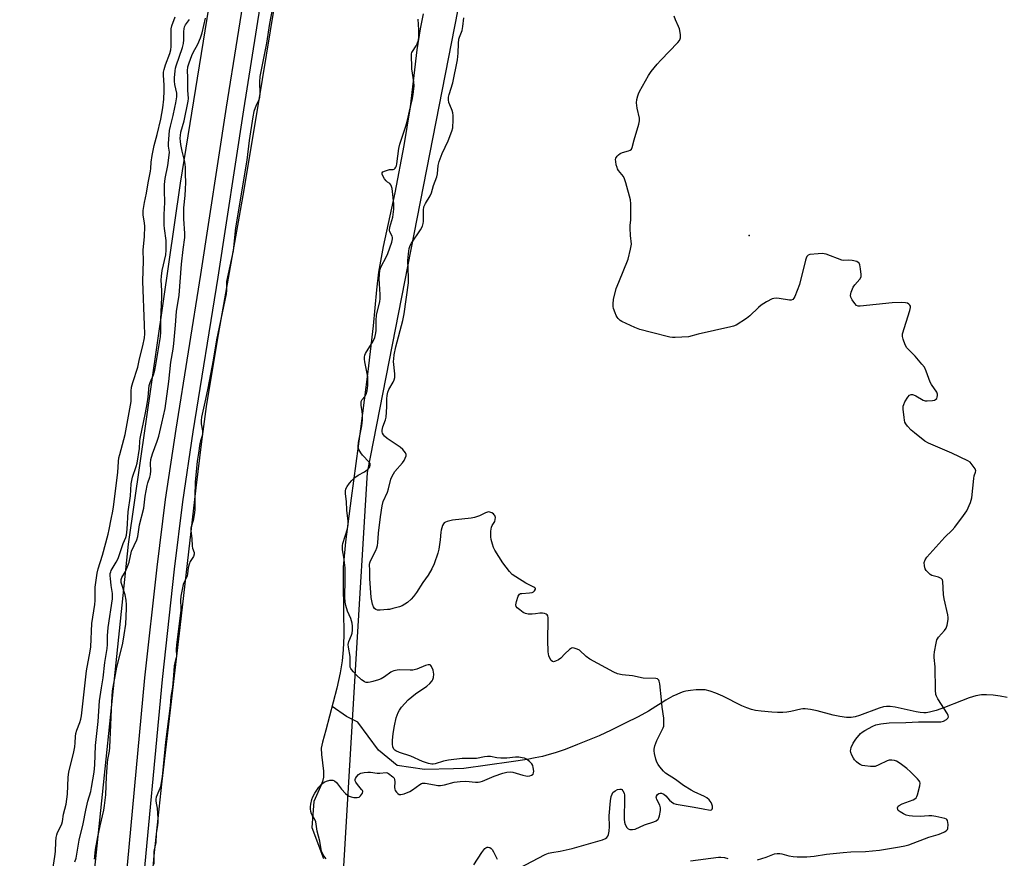
# Model space of a CAD drawing. Units: inches. Extents: x 1177771 to 1183771, y 557457 to 561457.
# Drawn here: x 1179077 to 1179493, y 559466 to 559820 of the extents above; entities that cross this region are included whole.
import ezdxf

# ---------------------------------------------------------------- set-up
doc = ezdxf.new("R2010")
doc.units = ezdxf.units.IN
doc.header["$MEASUREMENT"] = 0
for name, color, linetype in [('ELEV-Spot Elevation', 7, 'Continuous'), ('HYDRO-Single Line Stream', 4, 'Continuous'), ('HYDRO-Stream Poly Centerlines', 142, 'Continuous'), ('HYDRO-Water Body', 4, 'Continuous'), ('NTRL-Trees', 3, 'Continuous'), ('TRANS-Non Street Sidewalk', 7, 'Continuous'), ('Undefined', 1, 'Continuous')]:
    doc.layers.add(name, color=color, linetype=linetype)

msp = doc.modelspace()

# ---------------------------------------------------------------- linework, layer by layer
at = {"layer": 'ELEV-Spot Elevation'}
msp.add_point((1179384.86, 559728.71, 218.08), dxfattribs=at)
at = {"layer": 'HYDRO-Single Line Stream'}
msp.add_lwpolyline([(1179493.97, 559533.66), (1179490.92, 559534.22), (1179487.98, 559534.6), (1179485.25, 559534.77), (1179483.13, 559534.72), (1179480.74, 559534.35), (1179477.79, 559533.49), (1179474.62, 559532.31), (1179467.42, 559529.39), (1179463.96, 559528.16), (1179461.06, 559527.42), (1179459.72, 559527.23), (1179458.72, 559527.18), (1179457.18, 559527.29), (1179455.43, 559527.58), (1179446.59, 559529.56), (1179444.52, 559529.84), (1179442.96, 559529.85), (1179441.65, 559529.66), (1179439.9, 559529.19), (1179431.5, 559526.04), (1179429.7, 559525.5), (1179428.08, 559525.2), (1179425.97, 559525.2), (1179423.28, 559525.58), (1179420.37, 559526.23), (1179413.7, 559527.97), (1179410.89, 559528.57), (1179408.63, 559528.84), (1179407.61, 559528.85), (1179406.68, 559528.77), (1179402.49, 559527.79), (1179400.88, 559527.54), (1179399.09, 559527.39), (1179396.86, 559527.34), (1179394.55, 559527.41), (1179390, 559527.85), (1179387.64, 559528.23), (1179385.84, 559528.63), (1179383.93, 559529.25), (1179381.84, 559530.13), (1179373.73, 559534.18), (1179370.87, 559535.49), (1179368.51, 559536.37), (1179366.39, 559536.85), (1179364.78, 559536.94), (1179362.52, 559536.87), (1179360.2, 559536.66), (1179358.21, 559536.36), (1179357.07, 559536.07), (1179355.87, 559535.66), (1179354.3, 559534.98), (1179352.69, 559534.17), (1179349.74, 559532.49), (1179342.37, 559527.94), (1179337.98, 559525.57), (1179332.53, 559522.78), (1179326.67, 559519.91), (1179321.56, 559517.53), (1179317.37, 559515.73), (1179312.43, 559513.76), (1179307.16, 559511.76), (1179302.99, 559510.3), (1179300.5, 559509.54), (1179297.63, 559508.8), (1179294.59, 559508.14), (1179291.11, 559507.49), (1179284.41, 559506.45), (1179264.43, 559503.66), (1179260.08, 559503.51), (1179247.75, 559503.26), (1179236.28, 559504.89), (1179228.39, 559511.41), (1179219.58, 559523.29), (1179214.79, 559525.7), (1179208.72, 559529.89)], dxfattribs=at)
at = {"layer": 'HYDRO-Stream Poly Centerlines'}
for points in [[(1179130.77, 559434.7, 0), (1179133.64, 559466.79, 0), (1179137.01, 559498.29, 0), (1179144.54, 559563.28, 0), (1179151.28, 559622.25, 0), (1179153.7, 559641.75, 0), (1179155.72, 559656.56, 0), (1179160.28, 559684.55, 0), (1179171.58, 559748.05, 0), (1179179.39, 559794.51, 0), (1179189.62, 559857.15, 0), (1179203.4, 559943.69, 0), (1179210.73, 559985.76, 0), (1179217.72, 560023.18, 0), (1179230.14, 560082.61, 0), (1179233.79, 560100.91, 0), (1179244.78, 560164.58, 0), (1179251.14, 560195.82, 0)], [(1179247.22, 559822.27, 0), (1179245.88, 559816.03, 0), (1179244.58, 559807.15, 0), (1179241.78, 559783.06, 0), (1179239.06, 559766.68, 0), (1179235.22, 559746.68, 0), (1179230.25, 559724.04, 0), (1179228.29, 559713.18, 0), (1179227.45, 559705.83, 0), (1179226.03, 559690.58, 0), (1179223.85, 559671.26, 0), (1179220.76, 559647.1, 0), (1179216.74, 559617.8, 0), (1179214.44, 559599.34, 0), (1179213.48, 559588.69, 0), (1179213.36, 559581.68, 0), (1179213.65, 559559.75, 0), (1179213.46, 559553.75, 0), (1179213.03, 559549.21, 0), (1179212.16, 559544.12, 0), (1179210.73, 559537.58, 0), (1179206.13, 559519.93, 0), (1179204.67, 559514.86, 0), (1179204.16, 559512.28, 0), (1179204.22, 559509.63, 0), (1179205.06, 559502.53, 0), (1179205.04, 559500.01, 0), (1179204.63, 559498.18, 0), (1179203.88, 559496.04, 0), (1179201.04, 559489.81, 0), (1179200.13, 559478.84, 0), (1179205.14, 559465.66, 0)]]:
    msp.add_polyline3d(points, dxfattribs=at)
at = {"layer": 'HYDRO-Water Body'}
for points in [[(1179130.77, 559434.7), (1179133.64, 559466.79), (1179137.01, 559498.29), (1179144.54, 559563.28), (1179151.28, 559622.25), (1179153.7, 559641.75), (1179155.72, 559656.56), (1179160.28, 559684.55), (1179171.58, 559748.05), (1179179.39, 559794.51), (1179189.62, 559857.15), (1179203.4, 559943.69), (1179210.73, 559985.76), (1179217.72, 560023.18), (1179230.14, 560082.61), (1179233.79, 560100.91), (1179244.78, 560164.58), (1179251.14, 560195.82)], [(1179247.22, 559822.27), (1179245.88, 559816.03), (1179244.58, 559807.15), (1179241.78, 559783.06), (1179239.06, 559766.68), (1179235.22, 559746.68), (1179230.25, 559724.04), (1179228.29, 559713.18), (1179227.45, 559705.83), (1179226.03, 559690.58), (1179223.85, 559671.26), (1179220.76, 559647.1), (1179216.74, 559617.8), (1179214.44, 559599.34), (1179213.48, 559588.69), (1179213.36, 559581.68), (1179213.65, 559559.75), (1179213.46, 559553.75), (1179213.03, 559549.21), (1179212.16, 559544.12), (1179210.73, 559537.58), (1179206.13, 559519.93), (1179204.67, 559514.86), (1179204.16, 559512.28), (1179204.22, 559509.63), (1179205.06, 559502.53), (1179205.04, 559500.01), (1179204.63, 559498.18), (1179203.88, 559496.04), (1179201.04, 559489.81), (1179200.13, 559478.84), (1179205.14, 559465.66)]]:
    msp.add_lwpolyline(points, dxfattribs=at)
at = {"layer": 'NTRL-Trees'}
msp.add_lwpolyline([(1179184.47, 558970.67), (1179215.15, 559486.03), (1179218.82, 559547.65), (1179223.64, 559628.64), (1179362.17, 560335.19), (1179381.23, 560402.22), (1179397.08, 560460.97), (1179542.49, 560944.48), (1179546.22, 560956.13), (1179595.59, 561097.07), (1179622.11, 561164.65), (1179660.94, 561189.18), (1179702.07, 561181.11), (1179749.65, 561176.27), (1179813.44, 561162.09), (1179844.55, 561140.18)], dxfattribs=at)
msp.add_polyline3d([(1178451.89, 559697.27, 0), (1178518.55, 559980.61, 0), (1178560.22, 560180.61, 0), (1178590.03, 560294.86, 0), (1178782.43, 560869.48, 0), (1178931.13, 561132.21, 0), (1178978.15, 561199.47, 0), (1179061.81, 561319.18, 0), (1179115.42, 561365.81, 0), (1179184.15, 561406.81, 0), (1179244.74, 561457.1, 0), (1179645.22, 561457.05, 0), (1179581.99, 561312.37, 0), (1179501.4, 561109.94, 0), (1179390.83, 560786.94, 0), (1179337.95, 560619.44, 0), (1179295.44, 560476.22, 0), (1179264.03, 560362.23, 0), (1179238.51, 560255.95, 0), (1179214.38, 560140.86, 0), (1179178.35, 559959.52, 0), (1179144.55, 559750.75, 0), (1179122.62, 559598.4, 0), (1179105.31, 559431.74, 0)], dxfattribs=at)
at = {"layer": 'TRANS-Non Street Sidewalk'}
for points in [[(1179120.85, 559447.66), (1179129.66, 559541.94), (1179134.9, 559588.66), (1179138.43, 559617.27), (1179142.84, 559646.98), (1179153.3, 559712.21), (1179164.14, 559782.84), (1179178.03, 559870.01), (1179185.27, 559913.27), (1179192.48, 559955.08), (1179209.36, 560048.55), (1179218.25, 560099.96), (1179222.62, 560124.1), (1179228.57, 560153.49), (1179238.71, 560200.84)], [(1179245.76, 560199.31), (1179235.63, 560152.02), (1179229.7, 560122.74), (1179225.35, 560098.71), (1179216.46, 560047.29), (1179199.58, 559953.82), (1179192.37, 559912.06), (1179185.15, 559868.85), (1179171.26, 559781.73), (1179160.42, 559711.1), (1179149.96, 559645.88), (1179145.57, 559616.3), (1179142.06, 559587.82), (1179136.9, 559541.26), (1179128.08, 559446.97)]]:
    msp.add_lwpolyline(points, dxfattribs=at)
at = {"layer": 'Undefined'}
for points, elevation in [([(1179183.55, 559824.78), (1179182.36, 559818.28), (1179181.08, 559809.93), (1179178.22, 559795.88), (1179178.02, 559793.55), (1179178.26, 559788.7), (1179178.1, 559787.02), (1179177.76, 559785.96), (1179176.74, 559783.99), (1179176.19, 559782.65), (1179175.74, 559781.04), (1179175.28, 559778.86), (1179173.74, 559768.75), (1179172.75, 559760.58), (1179167.91, 559731.97), (1179166.91, 559722.3), (1179164.17, 559709.3), (1179164.07, 559707.68), (1179164.19, 559705.56), (1179164, 559704.14), (1179159.96, 559684.72), (1179158.48, 559676.05), (1179156.29, 559664.21), (1179155.33, 559659.67), (1179153.54, 559652), (1179153.43, 559650.63), (1179153.43, 559649.27), (1179153.97, 559646.29), (1179153.99, 559645.16), (1179153.79, 559644.07), (1179153.08, 559641.96), (1179152.83, 559640.92), (1179152.25, 559636.76), (1179151.68, 559633.42), (1179150.95, 559624.62), (1179150.69, 559618.5), (1179150.69, 559613.14), (1179150.62, 559611.67), (1179150.08, 559608.34), (1179149.3, 559606.15), (1179149.1, 559605.14), (1179149.13, 559604.07), (1179149.55, 559600.81), (1179149.67, 559597.56), (1179149.84, 559596.7), (1179150.44, 559594.86), (1179150.53, 559594.12), (1179150.21, 559593.2), (1179148.85, 559591.04), (1179148.36, 559590.01), (1179147.99, 559588.4), (1179147.71, 559585.81), (1179147.54, 559584.96), (1179147.28, 559584.27), (1179146.17, 559582.11), (1179145.86, 559581.33), (1179145.52, 559579.92), (1179144.89, 559576.49), (1179144.71, 559574.6), (1179144.86, 559571.51), (1179144.84, 559570.35), (1179142.99, 559555.87), (1179142.9, 559553.88), (1179142.98, 559551.08), (1179142.85, 559550.35), (1179142.28, 559548.33), (1179142.04, 559546.99), (1179141.78, 559543.02), (1179141.3, 559538.08), (1179140.67, 559534.08), (1179140.32, 559530.08), (1179138.38, 559514.82), (1179136.94, 559500.21), (1179136.58, 559497.75), (1179136.19, 559495.97), (1179135.6, 559494.19), (1179134.44, 559491.55), (1179134.24, 559490.75), (1179134.27, 559489.93), (1179134.63, 559488.35), (1179134.81, 559486.89), (1179135.09, 559482.77), (1179135.11, 559481.02), (1179134.99, 559479.59), (1179134.49, 559476.18), (1179134.25, 559472.33), (1179133.56, 559469.48), (1179133.42, 559468.61), (1179133.38, 559463.25)], 214), ([(1179090.32, 559458.24), (1179091.67, 559466.47), (1179091.93, 559468.69), (1179091.99, 559472.68), (1179092.19, 559474.6), (1179092.43, 559475.66), (1179092.78, 559476.65), (1179094.19, 559479.32), (1179094.57, 559480.31), (1179094.81, 559481.38), (1179095.24, 559484.47), (1179096.37, 559488.67), (1179096.94, 559492.81), (1179097.26, 559499.83), (1179097.56, 559502.27), (1179099.44, 559510.05), (1179100, 559512.85), (1179100.23, 559514.54), (1179100.31, 559517.19), (1179100.49, 559518.53), (1179100.9, 559519.82), (1179102.21, 559523.16), (1179102.6, 559524.56), (1179102.89, 559525.96), (1179104.99, 559544.92), (1179106.61, 559553.2), (1179106.89, 559555.06), (1179107.22, 559564.93), (1179108.56, 559572.93), (1179108.63, 559574.63), (1179108.66, 559580.27), (1179109.44, 559586.1), (1179109.9, 559588.05), (1179111.71, 559593.73), (1179114.18, 559602.57), (1179114.63, 559604.53), (1179115.41, 559608.91), (1179116.14, 559612.4), (1179116.4, 559614.12), (1179118.26, 559628.71), (1179118.52, 559633.32), (1179118.69, 559634.79), (1179119.02, 559636.19), (1179121.39, 559644.69), (1179123.62, 559657.02), (1179123.8, 559658.62), (1179123.88, 559663.01), (1179124.05, 559664.75), (1179124.58, 559666.72), (1179126.61, 559673.14), (1179127.44, 559676.7), (1179128.83, 559682.13), (1179129.47, 559685.51), (1179129.6, 559687.18), (1179129.54, 559690.9), (1179128.79, 559709.45), (1179129.08, 559718.02), (1179128.97, 559722.47), (1179129.48, 559728.27), (1179129.64, 559732.58), (1179129.53, 559734), (1179128.95, 559737.34), (1179128.9, 559738.15), (1179128.97, 559739.29), (1179129.47, 559742.71), (1179130.29, 559746.58), (1179131.05, 559751.01), (1179132.02, 559755.89), (1179132.14, 559756.99), (1179132.27, 559759.62), (1179132.74, 559762.54), (1179133.61, 559766.76), (1179134.78, 559771.32), (1179136.33, 559777.89), (1179137.3, 559782.64), (1179137.71, 559786.32), (1179137.86, 559789.73), (1179137.82, 559792.2), (1179137.52, 559796.42), (1179137.56, 559797.73), (1179137.78, 559798.82), (1179138.32, 559800.71), (1179140.24, 559805.56), (1179140.65, 559807.05), (1179140.75, 559808.52), (1179140.74, 559814.47), (1179140.82, 559815.95), (1179141.08, 559817.2), (1179142.38, 559821.01)], 210), ([(1179108.42, 559465.41), (1179108.57, 559466.5), (1179108.78, 559469.54), (1179109.75, 559474.89), (1179110.7, 559479.51), (1179112.27, 559486.04), (1179112.65, 559488), (1179113.13, 559492.63), (1179113.46, 559500.33), (1179113.85, 559506.13), (1179114.03, 559507.54), (1179114.67, 559511.01), (1179114.84, 559512.57), (1179115.67, 559531.72), (1179116, 559536.44), (1179117.74, 559546.51), (1179119.1, 559551.36), (1179120.34, 559556.67), (1179120.93, 559560.14), (1179121.54, 559564.65), (1179121.92, 559571.3), (1179121.88, 559572.75), (1179121.7, 559574.74), (1179121.33, 559576.99), (1179119.7, 559582.16), (1179119.59, 559582.96), (1179119.62, 559583.47), (1179119.86, 559584.28), (1179121.44, 559586.79), (1179122.36, 559588.93), (1179123.01, 559590.86), (1179123.94, 559595.38), (1179126.2, 559600.26), (1179126.69, 559601.64), (1179127.38, 559606.55), (1179129.17, 559613.53), (1179129.81, 559618.62), (1179130.63, 559623.15), (1179130.89, 559624.27), (1179131.71, 559626.71), (1179131.97, 559627.79), (1179132.12, 559629.4), (1179131.99, 559632.47), (1179132.18, 559634.11), (1179132.9, 559636.55), (1179134.85, 559641.85), (1179135.52, 559643.97), (1179136.87, 559649.43), (1179138.27, 559655.68), (1179139.84, 559667.03), (1179140.59, 559675.27), (1179141.58, 559680.68), (1179141.93, 559683.13), (1179142.63, 559690.81), (1179143.07, 559696.62), (1179144.12, 559703.5), (1179145.07, 559716.61), (1179145.81, 559722.77), (1179146.58, 559727.81), (1179146.58, 559729.51), (1179146.13, 559735.73), (1179146.1, 559738.62), (1179146.15, 559740.35), (1179146.71, 559745.67), (1179146.85, 559748.33), (1179146.91, 559751.02), (1179146.77, 559754.6), (1179146.78, 559757.5), (1179146.49, 559759.83), (1179145.42, 559764.37), (1179144.87, 559767.07), (1179144.7, 559768.41), (1179144.63, 559769.75), (1179144.7, 559770.92), (1179144.91, 559772.37), (1179146.26, 559777.14), (1179148, 559785.43), (1179148.04, 559786.51), (1179147.79, 559790.06), (1179147.78, 559795.55), (1179147.69, 559798.23), (1179147.81, 559799.97), (1179148.3, 559801.65), (1179149.44, 559804.68), (1179150.08, 559805.96), (1179152.04, 559809.44), (1179153.18, 559812.11), (1179153.81, 559814.27), (1179155.25, 559820.48)], 214), ([(1179287.77, 559461.54), (1179298.75, 559467.31), (1179300.16, 559467.92), (1179301.5, 559468.27), (1179305.07, 559468.78), (1179310.09, 559469.98), (1179323.03, 559473.62), (1179324.23, 559474.11), (1179324.83, 559474.55), (1179325.27, 559475.12), (1179325.52, 559475.88), (1179325.75, 559477.26), (1179325.92, 559479.24), (1179325.81, 559483.75), (1179326.38, 559490.1), (1179326.65, 559491.81), (1179326.99, 559492.86), (1179327.38, 559493.56), (1179328.25, 559494.28), (1179329.31, 559494.78), (1179330.33, 559494.98), (1179330.81, 559494.93), (1179331.08, 559494.82), (1179331.61, 559494.28), (1179332.09, 559493.3), (1179332.26, 559492.46), (1179332.31, 559491.29), (1179332.17, 559482.24), (1179332.24, 559481.09), (1179332.59, 559480.03), (1179333.3, 559478.82), (1179333.83, 559478.24), (1179334.53, 559477.93), (1179335.64, 559477.89), (1179336.72, 559478.12), (1179340.74, 559479.87), (1179344.72, 559481.11), (1179345.67, 559481.6), (1179346.45, 559482.25), (1179346.83, 559482.92), (1179347.05, 559483.72), (1179347.4, 559485.98), (1179347.44, 559487.1), (1179347.13, 559488.2), (1179345.91, 559490.62), (1179345.73, 559491.16), (1179345.67, 559491.64), (1179345.75, 559492.05), (1179346.18, 559492.65), (1179346.8, 559493.11), (1179347.26, 559493.31), (1179347.95, 559493.31), (1179348.84, 559492.9), (1179349.7, 559492.16), (1179351.29, 559490.36), (1179352.13, 559489.56), (1179353.03, 559488.96), (1179354.07, 559488.57), (1179361.69, 559487.41), (1179365.51, 559486.72), (1179368.5, 559486.07), (1179369.05, 559486.2), (1179369.28, 559486.48), (1179369.38, 559486.94), (1179369.37, 559487.75), (1179369.21, 559488.6), (1179368.86, 559489.36), (1179368.02, 559490.46), (1179367.11, 559491.27), (1179366.06, 559491.84), (1179361.71, 559493.85), (1179360.42, 559494.56), (1179357.23, 559496.57), (1179353.78, 559499.02), (1179349.56, 559501.69), (1179348.7, 559502.5), (1179347.17, 559504.33), (1179346.48, 559505.31), (1179345.97, 559506.33), (1179345.48, 559507.68), (1179344.92, 559509.95), (1179344.73, 559511.08), (1179344.75, 559511.91), (1179345.12, 559513.29), (1179345.97, 559515.46), (1179348.6, 559520.79), (1179348.83, 559521.61), (1179348.93, 559522.97), (1179348.84, 559524.94), (1179348.19, 559529.57), (1179347.93, 559532.64), (1179347.17, 559539.44), (1179346.96, 559540.57), (1179346.76, 559541.05), (1179346.55, 559541.32), (1179346.2, 559541.54), (1179345.44, 559541.71), (1179340.17, 559541.83), (1179335.66, 559542.78), (1179331.22, 559543.21), (1179329.34, 559543.66), (1179327.75, 559544.41), (1179317.66, 559549.89), (1179316.04, 559551.02), (1179313.24, 559553.59), (1179312.25, 559554.12), (1179310.94, 559554.55), (1179310.42, 559554.61), (1179309.93, 559554.52), (1179309, 559553.94), (1179307.02, 559552.16), (1179305.35, 559550.28), (1179304.41, 559549.61), (1179303.08, 559548.98), (1179302.31, 559548.77), (1179301.86, 559548.8), (1179301.32, 559549.25), (1179300.75, 559550.21), (1179300.3, 559551.29), (1179300.11, 559552.13), (1179300.02, 559552.99), (1179299.81, 559557.88), (1179300.08, 559566.47), (1179300.03, 559567.34), (1179299.84, 559568.11), (1179299.6, 559568.53), (1179299.24, 559568.86), (1179298.5, 559569.14), (1179297.67, 559569.3), (1179296.55, 559569.32), (1179294.72, 559569.01), (1179293.28, 559568.9), (1179291.57, 559568.9), (1179290.48, 559569.08), (1179289.48, 559569.59), (1179288.07, 559570.61), (1179286.96, 559571.52), (1179286.46, 559572.11), (1179286.31, 559572.83), (1179286.58, 559574.21), (1179287.32, 559576.45), (1179287.56, 559576.93), (1179287.89, 559577.3), (1179288.34, 559577.52), (1179288.88, 559577.63), (1179292.17, 559577.79), (1179293.31, 559578.01), (1179293.79, 559578.25), (1179294.3, 559578.76), (1179294.6, 559579.35), (1179294.6, 559579.72), (1179294.37, 559580.03), (1179293.97, 559580.3), (1179291.64, 559581.36), (1179290.59, 559581.93), (1179286.29, 559584.54), (1179284.87, 559585.56), (1179283.72, 559586.84), (1179280.91, 559590.53), (1179277.55, 559595.92), (1179276.97, 559597.06), (1179276.48, 559598.43), (1179275.93, 559600.38), (1179275.79, 559601.52), (1179275.86, 559603.83), (1179276.06, 559605.52), (1179276.33, 559606.28), (1179277.45, 559608.03), (1179277.67, 559608.8), (1179277.7, 559609.64), (1179277.53, 559610.43), (1179277.27, 559610.85), (1179276.87, 559611.18), (1179276.16, 559611.58), (1179275.39, 559611.88), (1179274.88, 559611.98), (1179274.36, 559611.95), (1179273.58, 559611.66), (1179271, 559610.29), (1179268.95, 559609.59), (1179267.5, 559609.36), (1179259.54, 559608.47), (1179257.33, 559607.96), (1179256.58, 559607.67), (1179256.15, 559607.39), (1179255.81, 559606.98), (1179255.42, 559606.23), (1179254.75, 559604.29), (1179254.62, 559603.42), (1179254.4, 559600.19), (1179253.79, 559596.34), (1179253.43, 559594.58), (1179251.8, 559590.16), (1179250.88, 559588), (1179249.28, 559585.32), (1179247.09, 559582.2), (1179244.41, 559578.06), (1179243.11, 559576.25), (1179242.14, 559575.19), (1179240.63, 559573.8), (1179239.52, 559573.01), (1179238.34, 559572.37), (1179237.24, 559571.98), (1179234.41, 559571.21), (1179232.98, 559570.87), (1179232.13, 559570.75), (1179229, 559570.59), (1179227.9, 559570.6), (1179227.19, 559570.77), (1179226.61, 559571.21), (1179226.18, 559571.89), (1179225.79, 559573), (1179225.27, 559575.9), (1179224.69, 559583.95), (1179224.7, 559587.3), (1179224.55, 559589.83), (1179224.64, 559590.54), (1179224.91, 559591.31), (1179227.18, 559595.79), (1179227.57, 559596.81), (1179227.86, 559597.89), (1179228.03, 559599.02), (1179228.33, 559603.11), (1179229.21, 559609.95), (1179229.93, 559614.65), (1179230.32, 559616.37), (1179232.2, 559620.35), (1179232.62, 559621.77), (1179233.6, 559625.8), (1179234.1, 559627.14), (1179235.25, 559629.04), (1179238.43, 559632.8), (1179239.12, 559633.72), (1179239.66, 559634.7), (1179239.98, 559635.72), (1179239.96, 559636.23), (1179239.68, 559637), (1179239.25, 559637.73), (1179238.68, 559638.39), (1179237.51, 559639.3), (1179232.07, 559643.01), (1179230.92, 559643.94), (1179230.4, 559644.59), (1179230.02, 559645.32), (1179229.9, 559645.81), (1179229.91, 559646.57), (1179230.24, 559647.9), (1179231.31, 559650.84), (1179231.56, 559651.97), (1179231.88, 559656.44), (1179231.86, 559659.8), (1179232.02, 559661.23), (1179232.27, 559662.64), (1179232.68, 559663.71), (1179234.51, 559666.77), (1179234.91, 559667.77), (1179235.18, 559668.8), (1179235.22, 559670.24), (1179234.72, 559675.57), (1179234.77, 559676.7), (1179234.97, 559678.38), (1179235.67, 559681.68), (1179238.66, 559692.81), (1179239.21, 559695.68), (1179240.95, 559708.72), (1179240.97, 559711.04), (1179240.74, 559718.15), (1179240.99, 559720.93), (1179241.36, 559723.22), (1179241.76, 559724.43), (1179242.26, 559725.41), (1179246.09, 559731.09), (1179246.92, 559732.64), (1179247.22, 559733.75), (1179247.32, 559734.62), (1179247.37, 559739.36), (1179247.53, 559740.8), (1179248.16, 559742.22), (1179250.1, 559745.41), (1179250.74, 559746.7), (1179251.54, 559749.79), (1179253, 559753.53), (1179253.2, 559754.69), (1179253.52, 559758.25), (1179253.9, 559759.95), (1179255.26, 559763.32), (1179257.71, 559768.7), (1179259.29, 559772.77), (1179259.7, 559774.15), (1179259.8, 559775), (1179259.85, 559776.74), (1179259.86, 559779.35), (1179259.78, 559780.49), (1179259.47, 559781.55), (1179258.42, 559783.83), (1179258.06, 559784.82), (1179257.92, 559785.92), (1179257.98, 559787.07), (1179258.24, 559788.2), (1179259.78, 559793.15), (1179261.66, 559802.83), (1179262.01, 559805.67), (1179262.15, 559809.84), (1179262.31, 559811.55), (1179262.53, 559812.38), (1179263.66, 559815.3), (1179264.01, 559816.96), (1179264.35, 559820.67)], 216), ([(1179388.42, 559465.17), (1179392.07, 559466.2), (1179395.67, 559467.61), (1179396.77, 559467.83), (1179397.86, 559467.82), (1179398.67, 559467.7), (1179401.64, 559466.83), (1179403.5, 559466.47), (1179405.22, 559466.37), (1179409.29, 559466.33), (1179412.36, 559466.62), (1179417.59, 559467.47), (1179424.7, 559468.21), (1179427.84, 559468.45), (1179434.09, 559468.58), (1179440.04, 559469.24), (1179448.44, 559470.55), (1179450.73, 559471.01), (1179452.33, 559471.47), (1179460.76, 559474.63), (1179464.72, 559475.83), (1179465.83, 559476.25), (1179467.45, 559476.98), (1179468.19, 559477.4), (1179468.74, 559477.93), (1179468.91, 559478.4), (1179468.95, 559480.05), (1179468.86, 559480.9), (1179468.69, 559481.68), (1179468.46, 559482.1), (1179468.28, 559482.26), (1179467.57, 559482.59), (1179463.8, 559483.44), (1179462.05, 559483.72), (1179460.89, 559483.71), (1179457.1, 559483.45), (1179453.9, 559483.56), (1179452.45, 559483.7), (1179451.18, 559484.03), (1179450.15, 559484.5), (1179448.67, 559485.33), (1179447.87, 559485.99), (1179447.66, 559486.4), (1179447.62, 559487.08), (1179447.86, 559487.72), (1179448.24, 559488.07), (1179449.53, 559488.7), (1179454.21, 559490.52), (1179454.92, 559490.88), (1179455.51, 559491.35), (1179455.8, 559491.8), (1179456.1, 559492.61), (1179457.07, 559496.38), (1179457.18, 559497.49), (1179457.04, 559497.99), (1179456.76, 559498.45), (1179456.01, 559499.32), (1179453.08, 559502.31), (1179451.57, 559503.72), (1179448.66, 559505.79), (1179447.16, 559506.73), (1179446.35, 559507.06), (1179445.2, 559507.23), (1179444.03, 559507.21), (1179443.23, 559506.99), (1179439.73, 559505.17), (1179438.18, 559504.58), (1179437.34, 559504.51), (1179436.18, 559504.56), (1179433.85, 559504.77), (1179432.72, 559504.99), (1179431.75, 559505.39), (1179431.07, 559505.82), (1179430.23, 559506.54), (1179429.47, 559507.35), (1179428.99, 559508.05), (1179428.35, 559509.33), (1179427.93, 559510.38), (1179427.77, 559511.18), (1179427.82, 559511.72), (1179428.05, 559512.53), (1179428.86, 559514.37), (1179430.04, 559516.06), (1179431.99, 559518.46), (1179432.59, 559519), (1179433.82, 559519.77), (1179437.14, 559521.6), (1179438.45, 559522.18), (1179440.48, 559522.58), (1179444.04, 559522.96), (1179451.09, 559523.13), (1179456.51, 559523.43), (1179464.23, 559523.36), (1179465.91, 559523.43), (1179466.97, 559523.67), (1179468.25, 559524.35), (1179468.84, 559524.91), (1179469.09, 559525.56), (1179469.05, 559526.04), (1179468.73, 559526.75), (1179464.6, 559533.17), (1179464.04, 559534.19), (1179463.77, 559534.99), (1179463.63, 559536.72), (1179463.52, 559546.57), (1179463.01, 559550.62), (1179463.03, 559551.48), (1179463.23, 559552.91), (1179463.9, 559556.64), (1179464.26, 559558.02), (1179464.49, 559558.5), (1179464.94, 559559.15), (1179467.5, 559561.95), (1179468.16, 559562.9), (1179468.59, 559564.27), (1179468.97, 559566.59), (1179469.01, 559567.46), (1179468.88, 559568.53), (1179467.32, 559575.37), (1179467, 559577.09), (1179466.74, 559582.63), (1179466.54, 559583.38), (1179466.07, 559583.9), (1179464.86, 559584.4), (1179462.12, 559585.15), (1179461.39, 559585.58), (1179460.52, 559586.38), (1179459.74, 559587.27), (1179459.32, 559588), (1179458.96, 559589.31), (1179458.88, 559590.64), (1179459.23, 559591.73), (1179460.04, 559592.94), (1179467.62, 559601.29), (1179470.62, 559604.29), (1179471.79, 559605.56), (1179475.5, 559610.49), (1179476.82, 559612.44), (1179478.36, 559615.95), (1179479.02, 559617.89), (1179479.82, 559626.14), (1179480.04, 559627.3), (1179480.6, 559628.84), (1179480.67, 559629.33), (1179480.56, 559629.8), (1179480.33, 559630.27), (1179479.18, 559631.88), (1179478.25, 559632.95), (1179477.33, 559633.61), (1179470.5, 559636.84), (1179460.69, 559640.98), (1179459.14, 559641.84), (1179454.7, 559645.35), (1179453.35, 559646.51), (1179451.81, 559648.19), (1179451.15, 559649.15), (1179450.75, 559649.91), (1179450.5, 559650.74), (1179450.33, 559651.9), (1179449.98, 559655.46), (1179449.99, 559656.62), (1179450.21, 559657.43), (1179450.72, 559658.45), (1179451.93, 559660.44), (1179452.63, 559661.26), (1179453.32, 559661.56), (1179453.86, 559661.58), (1179454.38, 559661.47), (1179455.39, 559660.99), (1179458.36, 559659.23), (1179459.3, 559658.91), (1179460.14, 559658.85), (1179462.42, 559659.05), (1179463.23, 559659.22), (1179463.7, 559659.41), (1179464.18, 559659.94), (1179464.37, 559660.42), (1179464.5, 559661.22), (1179464.47, 559661.75), (1179464.16, 559662.54), (1179462, 559665.75), (1179461.42, 559666.79), (1179459.75, 559671.46), (1179458.93, 559673.12), (1179457.91, 559674.46), (1179455.08, 559677.71), (1179451.51, 559681.31), (1179450.83, 559682.55), (1179449.92, 559685.01), (1179449.66, 559686.12), (1179449.73, 559687.23), (1179452.8, 559696.98), (1179453.05, 559698.34), (1179453.01, 559698.85), (1179452.85, 559699.26), (1179452.43, 559699.77), (1179451.78, 559700.14), (1179450.98, 559700.32), (1179449.48, 559700.39), (1179445.27, 559700.27), (1179431.86, 559698.91), (1179431.02, 559698.93), (1179430.29, 559699.19), (1179429.54, 559699.96), (1179428.39, 559701.62), (1179427.86, 559702.61), (1179427.71, 559703.38), (1179428.02, 559704.72), (1179428.91, 559706.86), (1179429.56, 559707.82), (1179431.65, 559710.25), (1179432.19, 559711.2), (1179432.27, 559712.3), (1179431.99, 559714.64), (1179431.67, 559716.36), (1179431.33, 559717.07), (1179431.03, 559717.36), (1179430.4, 559717.68), (1179428.49, 559718.14), (1179426.81, 559718.33), (1179424.85, 559718.17), (1179424.02, 559718.33), (1179417.46, 559720.77), (1179416.63, 559721), (1179415.78, 559721.09), (1179414.05, 559720.99), (1179410.59, 559720.63), (1179409.83, 559720.4), (1179409.28, 559719.9), (1179408.94, 559719.17), (1179408.7, 559718.33), (1179406.18, 559708), (1179404.24, 559703.02), (1179403.85, 559702.27), (1179403.36, 559701.72), (1179402.73, 559701.48), (1179401.93, 559701.47), (1179397.61, 559702.15), (1179396.47, 559702.25), (1179395.4, 559702.17), (1179394.6, 559701.93), (1179392.29, 559700.69), (1179390.04, 559699.3), (1179388.91, 559698.33), (1179385.2, 559694.83), (1179383.81, 559693.74), (1179379.4, 559690.91), (1179378.35, 559690.42), (1179377.22, 559690.09), (1179363.33, 559687.06), (1179359.29, 559685.98), (1179353.68, 559685.62), (1179352.51, 559685.67), (1179351.39, 559685.85), (1179343.73, 559687.69), (1179338.77, 559689.04), (1179336.59, 559689.91), (1179331.19, 559692.34), (1179330.46, 559692.84), (1179329.6, 559693.65), (1179329.1, 559694.3), (1179328.7, 559694.98), (1179328.26, 559696.01), (1179327.68, 559697.92), (1179327.51, 559698.76), (1179327.46, 559699.81), (1179327.65, 559701.72), (1179328.81, 559706.32), (1179329.82, 559709.04), (1179333.8, 559718.73), (1179334.84, 559722.99), (1179335.16, 559724.99), (1179334.78, 559728.66), (1179334.6, 559731.82), (1179334.63, 559732.97), (1179334.9, 559735.26), (1179334.95, 559736.43), (1179334.95, 559742.05), (1179334.81, 559743.8), (1179332.84, 559750.94), (1179332.31, 559752.62), (1179331.77, 559753.64), (1179329.78, 559756.16), (1179329.33, 559756.86), (1179329.1, 559757.38), (1179328.8, 559758.5), (1179328.56, 559759.94), (1179328.52, 559760.79), (1179328.61, 559761.31), (1179328.83, 559761.76), (1179329.16, 559762.18), (1179329.75, 559762.76), (1179330.41, 559763.27), (1179331.43, 559763.73), (1179333.9, 559764.43), (1179334.65, 559764.74), (1179335.18, 559765.19), (1179335.49, 559765.85), (1179336.34, 559769.14), (1179338.29, 559775.7), (1179338.61, 559777.13), (1179338.59, 559778.28), (1179337.57, 559782.42), (1179337.41, 559783.57), (1179337.36, 559784.71), (1179337.5, 559786.08), (1179337.84, 559787.69), (1179338.11, 559788.49), (1179338.64, 559789.54), (1179342.42, 559796.28), (1179343.55, 559797.97), (1179346.06, 559801.06), (1179347.56, 559802.76), (1179354.86, 559810.15), (1179355.52, 559811.05), (1179355.82, 559811.73), (1179355.94, 559812.2), (1179355.9, 559813.62), (1179355.48, 559815.9), (1179355.08, 559816.94), (1179353.74, 559819.72), (1179353.25, 559821.36)], 218), ([(1179100.07, 559464.29), (1179100.57, 559465.85), (1179101.94, 559473.39), (1179103.53, 559480.35), (1179104.67, 559486.07), (1179105.62, 559489.96), (1179106.76, 559493.93), (1179107.16, 559495.64), (1179108.24, 559502.18), (1179108.53, 559505.21), (1179108.77, 559513.44), (1179109.87, 559523.54), (1179110.49, 559532.31), (1179111.27, 559537.75), (1179112.1, 559541.93), (1179112.75, 559548.37), (1179113.73, 559554.35), (1179113.87, 559556.03), (1179113.92, 559559.75), (1179114.09, 559563.2), (1179115.98, 559575.25), (1179115.92, 559577.56), (1179115.41, 559580.9), (1179115.1, 559583.88), (1179115.02, 559585.07), (1179115.06, 559585.95), (1179115.25, 559586.7), (1179115.48, 559587.23), (1179117.57, 559590.78), (1179118.33, 559592.38), (1179120.52, 559598.7), (1179121.61, 559601.24), (1179121.93, 559602.23), (1179122.22, 559604.76), (1179122.65, 559612.06), (1179123.6, 559618.78), (1179123.91, 559623.83), (1179124.1, 559625.3), (1179124.46, 559626.73), (1179126.03, 559631.22), (1179126.4, 559632.6), (1179127.34, 559638.75), (1179127.55, 559641.93), (1179127.69, 559643.05), (1179129.91, 559653.91), (1179130.59, 559657.64), (1179131.01, 559660.45), (1179131.53, 559665.35), (1179131.87, 559666.65), (1179133.32, 559669.94), (1179133.89, 559671.83), (1179134.34, 559674.04), (1179136.31, 559685.91), (1179136.46, 559687.85), (1179136.35, 559693.33), (1179136.87, 559702.64), (1179136.83, 559705.53), (1179136.57, 559709.82), (1179136.61, 559711.58), (1179136.93, 559713.92), (1179138.48, 559720.51), (1179138.68, 559722.54), (1179138.67, 559726.6), (1179137.96, 559731.64), (1179137.84, 559733.11), (1179137.87, 559737.61), (1179138.15, 559742.59), (1179137.93, 559747.68), (1179137.92, 559750.18), (1179138.28, 559752.74), (1179139.35, 559758.21), (1179139.98, 559762.65), (1179140.02, 559763.83), (1179139.68, 559766.43), (1179139.61, 559767.62), (1179140.07, 559773.06), (1179140.43, 559774.93), (1179141.6, 559779.4), (1179142.34, 559782.73), (1179142.72, 559784.69), (1179143.1, 559787.31), (1179143.09, 559788.81), (1179142.33, 559792.48), (1179142.14, 559793.81), (1179142.15, 559795.27), (1179142.4, 559798.23), (1179142.56, 559799.4), (1179142.8, 559800.38), (1179145.51, 559808.13), (1179146, 559809.83), (1179146.14, 559811.33), (1179146.1, 559814.81), (1179146.19, 559815.94), (1179146.36, 559816.75), (1179146.79, 559817.66), (1179148.51, 559819.96)], 212), ([(1179206.21, 559465.6), (1179205.03, 559467.21), (1179204.26, 559468.72), (1179204.06, 559469.54), (1179203.54, 559472.97), (1179202.46, 559477.26), (1179201.82, 559481.21), (1179201.33, 559482.44), (1179200.28, 559484.02), (1179200.05, 559484.51), (1179199.79, 559485.59), (1179199.66, 559486.7), (1179199.66, 559487.55), (1179199.82, 559488.67), (1179200.22, 559490.61), (1179200.55, 559491.69), (1179201.43, 559493.34), (1179203.15, 559495.78), (1179204.24, 559497.06), (1179205.36, 559497.88), (1179206.39, 559498.31), (1179207.74, 559498.72), (1179208.54, 559498.83), (1179209.06, 559498.76), (1179209.8, 559498.43), (1179210.67, 559497.74), (1179211.85, 559496.06), (1179212.78, 559494.91), (1179214.37, 559493.17), (1179215.26, 559492.42), (1179215.98, 559491.98), (1179216.78, 559491.67), (1179217.93, 559491.47), (1179219.37, 559491.42), (1179220.15, 559491.6), (1179220.77, 559492.1), (1179221.52, 559493.25), (1179221.68, 559493.97), (1179221.53, 559494.43), (1179221.23, 559494.88), (1179219.52, 559496.91), (1179218.83, 559497.85), (1179218.5, 559498.55), (1179218.48, 559499.02), (1179218.64, 559499.47), (1179219.04, 559500.14), (1179219.92, 559501.17), (1179220.37, 559501.49), (1179220.87, 559501.72), (1179222.23, 559502.05), (1179223.9, 559502.19), (1179225.02, 559502.2), (1179227.8, 559501.78), (1179228.86, 559501.69), (1179231.61, 559501.94), (1179232.13, 559501.82), (1179232.6, 559501.58), (1179234.35, 559500.15), (1179234.9, 559499.54), (1179235.15, 559499.09), (1179235.26, 559498.06), (1179235.08, 559495.62), (1179235.22, 559494.92), (1179235.43, 559494.45), (1179235.92, 559493.74), (1179236.51, 559493.13), (1179237.13, 559492.77), (1179237.75, 559492.69), (1179239.13, 559493.03), (1179241.6, 559494.03), (1179242.77, 559494.75), (1179245.76, 559496.94), (1179246.47, 559497.35), (1179246.96, 559497.53), (1179248.06, 559497.53), (1179252.06, 559496.76), (1179253.44, 559496.58), (1179254.54, 559496.53), (1179256.2, 559496.79), (1179260.3, 559497.87), (1179262.8, 559498.25), (1179265.3, 559498.27), (1179269.28, 559497.96), (1179270.42, 559497.95), (1179271.25, 559498.08), (1179272.32, 559498.37), (1179277.21, 559500.43), (1179280.91, 559501.68), (1179282.61, 559502.09), (1179283.98, 559502.22), (1179285.08, 559502.15), (1179289.26, 559500.82), (1179290.62, 559500.54), (1179291.44, 559500.46), (1179292.27, 559500.56), (1179293.02, 559500.88), (1179293.62, 559501.36), (1179293.84, 559501.8), (1179293.9, 559502.6), (1179293.72, 559504.05), (1179293.5, 559504.89), (1179293.13, 559505.63), (1179292.15, 559506.6), (1179290.8, 559507.6), (1179290.07, 559507.99), (1179289.01, 559508.25), (1179287.61, 559508.41), (1179286.21, 559508.46), (1179282.49, 559508.07), (1179280.04, 559508), (1179278.32, 559508.21), (1179275.65, 559508.76), (1179274.34, 559508.77), (1179273.19, 559508.61), (1179269.77, 559507.93), (1179263.7, 559507.91), (1179257.97, 559507.2), (1179255.74, 559506.72), (1179252.23, 559505.68), (1179251.43, 559505.53), (1179250.88, 559505.53), (1179249.48, 559505.81), (1179246.97, 559506.61), (1179241.94, 559508.89), (1179237.27, 559510.48), (1179235.69, 559511.17), (1179235.24, 559511.48), (1179234.88, 559511.89), (1179234.38, 559512.9), (1179234.2, 559514), (1179234.23, 559515.44), (1179234.56, 559518.52), (1179235.11, 559521.68), (1179235.84, 559525.06), (1179236.61, 559527.32), (1179237.15, 559528.36), (1179238.01, 559529.54), (1179240.93, 559532.73), (1179243.99, 559535.25), (1179248.77, 559538.42), (1179250.02, 559539.64), (1179250.96, 559540.75), (1179251.26, 559541.24), (1179251.55, 559542.04), (1179251.73, 559543.47), (1179251.4, 559545.18), (1179250.8, 559546.77), (1179250.5, 559547.18), (1179250.19, 559547.4), (1179249.84, 559547.51), (1179249.33, 559547.5), (1179248.26, 559547.19), (1179244.48, 559545.69), (1179242.91, 559545.26), (1179241.77, 559545.2), (1179237.41, 559545.33), (1179236.27, 559545.2), (1179234.87, 559544.94), (1179234.08, 559544.67), (1179233.59, 559544.41), (1179230.86, 559542.42), (1179229.46, 559541.58), (1179228.39, 559541.17), (1179225.88, 559540.4), (1179224.76, 559540.11), (1179223.95, 559540), (1179223.2, 559540.05), (1179222.48, 559540.28), (1179221.81, 559540.68), (1179221.17, 559541.19), (1179218.94, 559543.24), (1179217.77, 559544.44), (1179216.89, 559545.5), (1179216.61, 559545.95), (1179216.44, 559546.44), (1179216.36, 559547.26), (1179216.41, 559551.04), (1179215.69, 559554.85), (1179215.58, 559556.01), (1179215.81, 559557.3), (1179217, 559560.03), (1179217.26, 559560.87), (1179217.36, 559562.04), (1179217.31, 559563.82), (1179217.2, 559565), (1179216.96, 559566.05), (1179216.62, 559567.04), (1179215.31, 559570.08), (1179214.58, 559572.54), (1179214.28, 559573.93), (1179214.18, 559575.97), (1179214.27, 559583.47), (1179214.21, 559588.47), (1179213.76, 559592.94), (1179213.17, 559595.95), (1179213.09, 559596.94), (1179213.15, 559597.89), (1179213.3, 559598.66), (1179215.2, 559604.82), (1179215.52, 559606.53), (1179215.46, 559608.12), (1179214.91, 559612.77), (1179214.78, 559616.44), (1179214.42, 559619.64), (1179214.38, 559620.71), (1179214.61, 559621.8), (1179215.06, 559622.72), (1179216.04, 559624.1), (1179217.12, 559625.34), (1179218.35, 559626.48), (1179219.74, 559627.53), (1179222.38, 559628.9), (1179223.58, 559629.71), (1179224.45, 559630.67), (1179224.69, 559631.11), (1179224.85, 559631.63), (1179224.82, 559632.41), (1179224.46, 559633.06), (1179221.54, 559636.04), (1179220.81, 559636.95), (1179220.06, 559638.38), (1179219.81, 559639.14), (1179219.74, 559639.65), (1179219.88, 559641.35), (1179221.27, 559648.32), (1179221.61, 559650.83), (1179221.6, 559653.05), (1179221.44, 559654.52), (1179221.04, 559656.94), (1179220.98, 559657.8), (1179221.04, 559658.63), (1179221.39, 559659.42), (1179222.55, 559660.7), (1179223.17, 559661.74), (1179223.55, 559663.08), (1179223.86, 559665.39), (1179223.89, 559667.39), (1179223.81, 559669.08), (1179222.54, 559675.38), (1179222.39, 559676.51), (1179222.4, 559677.34), (1179222.56, 559678.14), (1179222.84, 559678.92), (1179226.08, 559684.14), (1179226.75, 559685.66), (1179227.11, 559686.86), (1179227.33, 559688.51), (1179227.3, 559692.85), (1179227.48, 559695.02), (1179227.75, 559696.41), (1179228.87, 559700.65), (1179229.06, 559702.07), (1179229.05, 559703.82), (1179228.64, 559710.59), (1179228.71, 559712.04), (1179228.96, 559714.06), (1179229.16, 559714.89), (1179229.48, 559715.69), (1179231.55, 559719.58), (1179232.24, 559721.14), (1179233.97, 559725.94), (1179234.28, 559727.37), (1179234.24, 559727.89), (1179234.1, 559728.37), (1179233.1, 559730.25), (1179232.93, 559731.02), (1179233.14, 559732.3), (1179234.43, 559736.44), (1179234.77, 559739.84), (1179234.8, 559742.12), (1179234.05, 559748.53), (1179233.87, 559749.36), (1179233.55, 559750.07), (1179233.07, 559750.61), (1179232.09, 559751.17), (1179231.54, 559751.73), (1179230.92, 559752.66), (1179230.23, 559753.9), (1179229.92, 559754.62), (1179229.85, 559755.05), (1179229.89, 559755.23), (1179230.14, 559755.53), (1179231.34, 559756.06), (1179233.04, 559756.51), (1179234.51, 559756.64), (1179234.91, 559756.77), (1179235.42, 559757.12), (1179235.72, 559757.55), (1179235.92, 559758.07), (1179236.1, 559758.92), (1179236.95, 559765.48), (1179237.3, 559767.33), (1179239.89, 559774.89), (1179240.66, 559777.43), (1179241.37, 559781.2), (1179242.73, 559786.51), (1179242.97, 559788.19), (1179243.34, 559791.92), (1179243.3, 559793.54), (1179242.47, 559799.14), (1179242.35, 559805.42), (1179242.48, 559805.93), (1179242.71, 559806.42), (1179244.25, 559808.78), (1179244.71, 559809.66), (1179245.2, 559811.13), (1179245.43, 559812.44), (1179245.41, 559815.58), (1179245.15, 559820.06)], 214), ([(1179268.59, 559463.01), (1179271.97, 559468.24), (1179273.29, 559469.86), (1179273.72, 559470.22), (1179274.19, 559470.45), (1179274.7, 559470.49), (1179275.35, 559470.28), (1179275.94, 559469.86), (1179276.3, 559469.44), (1179276.89, 559468.45), (1179278.49, 559465.34)], 216), ([(1179360.08, 559464.67), (1179371.96, 559466.22), (1179373, 559466.24), (1179374.44, 559466.06), (1179375.87, 559465.73)], 218)]:
    msp.add_lwpolyline(points, dxfattribs=dict(at, elevation=elevation))

doc.saveas('drawing.dxf')
